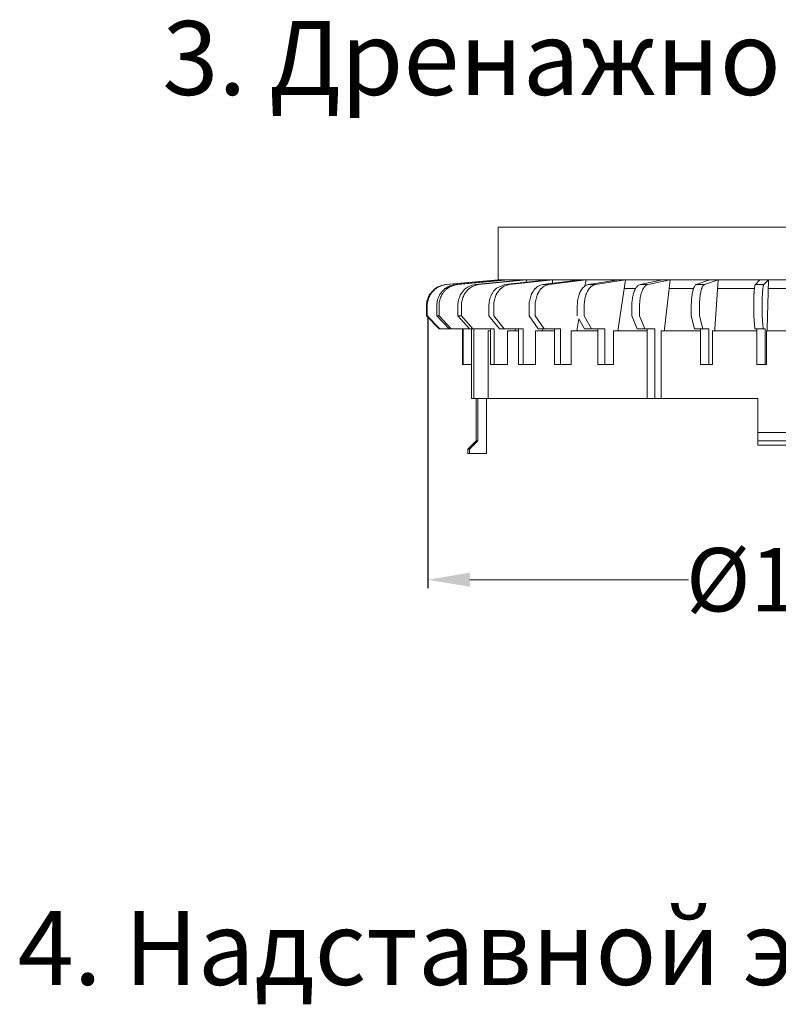
# Model space of a CAD drawing. Units: millimetres. Extents: x 0 to 2113, y 0 to 1485.
# Drawn here: x 1417 to 1597, y 734 to 967 of the extents above; entities that cross this region are included whole.
import ezdxf

# ---------------------------------------------------------------- set-up
doc = ezdxf.new("R2010")
doc.units = ezdxf.units.MM
for name, color, linetype, lineweight in [('вспомогательный', 140, 'Continuous', 20), ('Основной', 7, 'Continuous', 30), ('Размеры', 10, 'Continuous', 13), ('текст', 1, 'Continuous', 25)]:
    doc.layers.add(name, color=color, linetype=linetype, lineweight=lineweight)
doc.styles.add('ГОСТ 2.304', font='isocpeui.ttf')
doc.dimstyles.new('ME10_DIM_10', dxfattribs={"dimtxt": 15, "dimasz": 10, "dimexe": 2, "dimexo": 0, "dimgap": 2, "dimtad": 4, "dimdsep": 46, "dimtxsty": 'ГОСТ 2.304', "dimcen": 0.09, "dimclrd": 1, "dimclre": 1, "dimclrt": 1, "dimadec": 0, "dimazin": 0, "dimtfac": 1, "dimtmove": 0, "dimatfit": 3, "dimfxl": 1, "dimtolj": 1, "dimtzin": 0, "dimlwd": 18, "dimarcsym": 0})

# ---------------------------------------------------------------- blocks, each defined once
blk = doc.blocks.new('*D13')
at = {"layer": 'Размеры', "color": 1, "lineweight": -2, "transparency": 16777216}
for p, q in [((1513.871651960397, 897.2317709565932), (1513.871651960397, 832.828127716034)), ((1685.391451517673, 897.2318021587298), (1685.391451517673, 832.828127716034))]:
    blk.add_line(p, q, dxfattribs=at)
at = {"layer": 'Размеры', "color": 1, "lineweight": 18, "transparency": 16777216}
for p, q in [((1523.871651960397, 834.828127716034), (1575.597460829874, 834.828127716034)), ((1675.391451517673, 834.828127716034), (1623.665642648197, 834.828127716034))]:
    blk.add_line(p, q, dxfattribs=at)
at = {"layer": 'Размеры', "color": 1, "transparency": 16777216}
for points in [[(1523.871651960397, 836.4947943827007), (1523.871651960397, 833.1614610493674), (1513.871651960397, 834.828127716034)], [(1675.391451517673, 836.4947943827007), (1675.391451517673, 833.1614610493674), (1685.391451517673, 834.828127716034)]]:
    blk.add_solid(points, dxfattribs=at)
at = {"layer": 'Размеры', "color": 1, "transparency": 16777216, "insert": (1599.631551739035, 834.828127716034), "char_height": 15, "attachment_point": 5, "rotation": 0.00013888888889, "style": 'ГОСТ 2.304'}
blk.add_mtext('\\A1;Ø170', dxfattribs=at)
blk = doc.blocks.new('дренаж.кольцоHL160')
at = {"layer": 'вспомогательный', "linetype": 'Continuous'}
for p, q in [((2136.893375235449, 6904.329587368731), (2124.483993059348, 6903.239759984735)), ((2137.067981150642, 6904.329587368731), (2124.658598974541, 6903.239759984735)), ((2138.81350190635, 6904.329587368731), (2126.781172528221, 6903.239759984735)), ((2139.332014339578, 6904.329587368731), (2127.299684961449, 6903.239759984735)), ((2142.770019086112, 6904.329587368731), (2131.480338745459, 6903.239759984735)), ((2132.327002958795, 6903.239759984735), (2131.480338745459, 6903.239759984735)), ((2143.616683299448, 6904.329587368731), (2132.327002958795, 6903.239759984735)), ((2136.473774374746, 6902.379033619341), (2138.438709923417, 6903.239759984735)), ((2143.486481020965, 6903.778881812224), (2138.438709923417, 6903.239759984735)), ((2139.332014339578, 6904.329587368731), (2142.770019086112, 6904.329587368731)), ((2149.791800532076, 6904.329587368731), (2139.587800453181, 6903.239759984735)), ((2143.616683299448, 6904.329587368731), (2142.770019086112, 6904.329587368731)), ((2148.642710002297, 6904.329587368731), (2143.486481020965, 6903.778881812224)), ((2143.616683299448, 6904.329587368731), (2143.486481020965, 6903.778881812224)), ((2143.616683299448, 6904.329587368731), (2148.642710002297, 6904.329587368731)), ((2156.253135913167, 6904.329587368731), (2147.444859474968, 6903.239759984735)), ((2148.861461786883, 6903.239759984735), (2147.444859474968, 6903.239759984735)), ((2149.791800532076, 6904.329587368731), (2148.642710002297, 6904.329587368731)), ((2157.669738225082, 6904.329587368731), (2148.861461786883, 6903.239759984735)), ((2149.791800532076, 6904.329587368731), (2149.616325999984, 6903.50843044473)), ((2149.791800532076, 6904.329587368731), (2156.253135913167, 6904.329587368731)), ((2157.669738225082, 6904.329587368731), (2156.253135913167, 6904.329587368731)), ((2157.669738225082, 6904.329587368731), (2157.405778105773, 6902.898619442884)), ((2157.669738225082, 6904.329587368731), (2165.370057878456, 6904.329587368731)), ((2165.370057878456, 6904.329587368731), (2158.225140103315, 6903.239759984735)), ((2159.866211452979, 6903.239759984735), (2158.225140103315, 6903.239759984735)), ((2167.011129228105, 6904.329587368731), (2159.866211452979, 6903.239759984735)), ((2167.011129228105, 6904.329587368731), (2165.287493433445, 6892.81016270721)), ((2167.011129228105, 6904.329587368731), (2165.370057878456, 6904.329587368731)), ((2167.011129228105, 6904.329587368731), (2175.716462837638, 6904.329587368731)), ((2175.716462837638, 6904.329587368731), (2170.451998436663, 6903.239759984735)), ((2172.267675701521, 6903.239759984735), (2170.451998436663, 6903.239759984735)), ((2177.532140102496, 6904.329587368731), (2172.267675701521, 6903.239759984735)), ((2177.532140102496, 6904.329587368731), (2175.716462837638, 6904.329587368731)), ((2177.532140102496, 6904.329587368731), (2176.262143782485, 6892.81016270721)), ((2177.532140102496, 6904.329587368731), (2186.977980511578, 6904.329587368731)), ((2186.977980511578, 6904.329587368731), (2183.753927571648, 6903.239759984735)), ((2185.689042316776, 6903.239759984735), (2183.753927571648, 6903.239759984735)), ((2188.913095256721, 6904.329587368731), (2185.689042316776, 6903.239759984735)), ((2188.913095256721, 6904.329587368731), (2186.977980511578, 6904.329587368731)), ((2188.913095256721, 6904.329587368731), (2188.135326606879, 6892.81016270721)), ((2188.913095256721, 6904.329587368731), (2198.812435384346, 6904.329587368731)), ((2198.812435384346, 6904.329587368731), (2197.726755122573, 6903.239759984735)), ((2199.722509865687, 6903.239759984735), (2197.726755122573, 6903.239759984735)), ((2200.808190127445, 6904.329587368731), (2198.812435384346, 6904.329587368731)), ((2200.808190127445, 6904.329587368731), (2199.722509865687, 6903.239759984735)), ((2200.808190127445, 6904.329587368731), (2200.546281254647, 6892.81016270721)), ((2200.808190127445, 6904.329587368731), (2205.834242139538, 6904.329587368731)), ((2210.860294151609, 6904.329589177494), (2205.834242139515, 6904.329587368731)), ((2210.860294151609, 6904.329589177494), (2212.856048894709, 6904.329589895722)), ((2210.860294151609, 6904.329589177494), (2211.122207169993, 6892.81016461023)), ((2210.860294151609, 6904.329589177494), (2211.945974805573, 6903.23976218421)), ((2211.945974805573, 6903.23976218421), (2213.941729548687, 6903.239762902438)), ((2222.755389022333, 6904.329593458271), (2212.856048894709, 6904.329589895722)), ((2212.856048894709, 6904.329589895722), (2213.941729548687, 6903.239762902438)), ((2222.755389022333, 6904.329593458271), (2224.690503767476, 6904.329594154675)), ((2222.755389022333, 6904.329593458271), (2223.533161817761, 6892.810169076656)), ((2222.755389022333, 6904.329593458271), (2225.979442354484, 6903.239767234543)), ((2234.136344176558, 6904.329597554024), (2224.690503767476, 6904.329594154675)), ((2224.690503767476, 6904.329594154675), (2227.914557099612, 6903.239767930951)), ((2225.979442354484, 6903.239767234543), (2227.914557099612, 6903.239767930951)), ((2234.136344176558, 6904.329597554024), (2235.406344642155, 6892.810173349546)), ((2234.136344176558, 6904.329597554024), (2239.400808969739, 6903.239772064593)), ((2234.136344176558, 6904.329597554024), (2235.952021441416, 6904.329598207445)), ((2244.657355050948, 6904.329601340301), (2235.952021441416, 6904.329598207445)), ((2235.952021441416, 6904.329598207445), (2241.216486234598, 6903.239772718014)), ((2239.400808969739, 6903.239772064593), (2241.216486234598, 6903.239772718014)), ((2244.657355050948, 6904.329601340301), (2246.298426400597, 6904.329601930884)), ((2244.657355050948, 6904.329601340301), (2246.380994991195, 6892.810177299078)), ((2244.657355050948, 6904.329601340301), (2251.802273218282, 6903.239776527604)), ((2253.998746053972, 6904.329604702056), (2246.298426400597, 6904.329601930884)), ((2246.298426400597, 6904.329601930884), (2253.443344567946, 6903.239777118186)), ((2251.802273218282, 6903.239776527604), (2253.443344567946, 6903.239777118186)), ((2253.998746053972, 6904.329604702056), (2262.807022884378, 6903.239780487966)), ((2253.998746053972, 6904.329604702056), (2255.415348365887, 6904.329605211864)), ((2253.998746053972, 6904.329604702056), (2254.262706688256, 6902.898636871207)), ((2261.876683746978, 6904.329607537151), (2255.415348365887, 6904.329605211864)), ((2255.415348365887, 6904.329605211864), (2264.223625196293, 6903.239780997767)), ((2261.876683746978, 6904.329607537151), (2272.080684218079, 6903.239783825349)), ((2261.876683746978, 6904.329607537151), (2263.025774276757, 6904.329607950684)), ((2261.876683746978, 6904.329607537151), (2262.052158574586, 6903.508450676301)), ((2262.807022884378, 6903.239780487966), (2264.223625196293, 6903.239780997767)), ((2268.051800979606, 6904.329609759436), (2263.025774276757, 6904.329607950684)), ((2263.025774276757, 6904.329607950684), (2268.182003456276, 6903.77890424979)), ((2268.051800979606, 6904.329609759436), (2279.341481712465, 6903.239786438346)), ((2268.051800979606, 6904.329609759436), (2268.898465192942, 6904.329610064135)), ((2268.051800979606, 6904.329609759436), (2268.182003456276, 6903.77890424979)), ((2268.182003456276, 6903.77890424979), (2273.229774747843, 6903.239784238882)), ((2272.336469939476, 6904.329611301393), (2268.898465192942, 6904.329610064135)), ((2268.898465192942, 6904.329610064135), (2280.188145925801, 6903.239786743045)), ((2272.080684218079, 6903.239783825349), (2273.229774747843, 6903.239784238882)), ((2272.336469939476, 6904.329611301393), (2284.368799709804, 6903.239788247571)), ((2272.336469939476, 6904.329611301393), (2272.854982372704, 6904.329611487992)), ((2272.336469939476, 6904.329611301393), (2272.422182592826, 6903.989456122657)), ((2274.600503128411, 6904.329612116169), (2272.854982372704, 6904.329611487992)), ((2272.854982372704, 6904.329611487992), (2284.887312143032, 6903.239788434166)), ((2275.000137344673, 6904.32961225999), (2287.184491611905, 6903.239789260872)), ((2166.711366481208, 6902.326209166727), (2169.406368938067, 6902.326209166727)), ((2177.311271177276, 6902.326209166727), (2183.113565209529, 6902.326209166727)), ((2188.777831143699, 6902.326209166727), (2197.511116983293, 6902.326209166727)), ((2200.762640758269, 6902.326209166727), (2205.834242500026, 6902.326209166727)), ((2210.905844241759, 6902.326210991883), (2205.834242500003, 6902.326209166727)), ((2222.89065385633, 6902.326215304951), (2214.157368016736, 6902.326212162032)), ((2234.357213822752, 6902.326219431507), (2228.5549197905, 6902.326217343387)), ((2244.957118518822, 6902.326223246175), (2242.262116061961, 6902.326222276301)), ((2119.92945991902, 6895.815230010212), (2119.92945991902, 6898.250373126964)), ((2120.104065834214, 6895.815230010212), (2120.104065834214, 6898.250373126964)), ((2122.365026572658, 6895.815230010212), (2122.365026572658, 6898.250373126964)), ((2122.883539005887, 6895.815230010212), (2122.883539005887, 6898.250373126964)), ((2127.33676233484, 6895.815230010212), (2127.33676233484, 6898.250373126964)), ((2128.183426548176, 6895.815230010212), (2128.183426548176, 6898.250373126964)), ((2134.693603530226, 6895.815230010212), (2134.693603530226, 6898.250373126964)), ((2135.84269405999, 6895.815230010212), (2135.84269405999, 6898.250373126964)), ((2144.212016261852, 6895.815230010212), (2144.212016261852, 6898.250373126964)), ((2145.628618573767, 6895.815230010212), (2145.628618573767, 6898.250373126964)), ((2155.602788375418, 6895.815230010212), (2155.602788375418, 6898.250373126964)), ((2157.243859725067, 6895.815230010212), (2157.243859725067, 6898.250373126964)), ((2168.519817024247, 6895.815230010212), (2168.519817024247, 6898.250373126964)), ((2170.335494289106, 6895.815230010212), (2170.335494289106, 6898.250373126964)), ((2182.570624829186, 6895.815230010212), (2182.570624829186, 6898.250373126964)), ((2184.505739574329, 6895.815230010212), (2184.505739574329, 6898.250373126964)), ((2197.328285105145, 6895.815230010212), (2197.328285105145, 6898.250373126964)), ((2199.324039848244, 6895.815230010212), (2199.324039848244, 6898.250373126964)), ((2212.344447494941, 6895.815232353089), (2212.344446618582, 6898.250375469841)), ((2214.34020223804, 6895.81523307132), (2214.340201361681, 6898.250376188069)), ((2227.162747768856, 6895.815237685867), (2227.162746892498, 6898.250380802616)), ((2229.097862513999, 6895.815238382267), (2229.097861637641, 6898.25038149902)), ((2241.332993054079, 6895.815242785418), (2241.33299217772, 6898.250385902171)), ((2243.148670318938, 6895.815243438839), (2243.148669442579, 6898.250386555592)), ((2254.424627618118, 6895.815247496805), (2254.424626741759, 6898.250390613553)), ((2256.065698967767, 6895.815248087391), (2256.065698091408, 6898.250391204143)), ((2266.039868769418, 6895.815251676875), (2266.039867893059, 6898.250394793624)), ((2267.456471081333, 6895.815252186676), (2267.456470204974, 6898.250395303428)), ((2275.825793283195, 6895.81525519861), (2275.825792406837, 6898.250398315358)), ((2276.974883812959, 6895.815255612142), (2276.9748829366, 6898.250398728887)), ((2283.485060795001, 6895.815257955008), (2283.485059918643, 6898.250401071757)), ((2284.331725008337, 6895.815258259703), (2284.331724131978, 6898.250401376452)), ((2288.784948337291, 6895.815259862316), (2288.784947460932, 6898.250402979069)), ((2289.303460770519, 6895.815260048919), (2289.30345989416, 6898.250403165672)), ((2291.564421508963, 6895.815260862586), (2291.564420632605, 6898.250403979338)), ((2291.739027424157, 6895.815260925425), (2291.739026547798, 6898.250404042174)), ((2119.92945991902, 6895.815230010212), (2122.923092033677, 6892.81016270721)), ((2120.104065834214, 6895.815230010212), (2119.92945991902, 6895.815230010212)), ((2120.104065834214, 6895.815230010212), (2123.097697948886, 6892.81016270721)), ((2122.365026572658, 6895.815230010212), (2125.267698690381, 6892.81016270721)), ((2122.883539005887, 6895.815230010212), (2122.365026572658, 6895.815230010212)), ((2122.883539005887, 6895.815230010212), (2125.786211123593, 6892.81016270721)), ((2127.33676233484, 6895.815230010212), (2130.06027823212, 6892.81016270721)), ((2128.183426548176, 6895.815230010212), (2127.33676233484, 6895.815230010212)), ((2128.183426548176, 6895.815230010212), (2130.906942445456, 6892.81016270721)), ((2134.693603530226, 6895.815230010212), (2137.155210554707, 6892.81016270721)), ((2135.84269405999, 6895.815230010212), (2138.304301084487, 6892.81016270721)), ((2144.212016261852, 6895.815230010212), (2146.336919729732, 6892.81016270721)), ((2145.628618573767, 6895.815230010212), (2147.753522041647, 6892.81016270721)), ((2155.978370038974, 6895.160423362377), (2155.544834757202, 6892.81016270721)), ((2155.978370038974, 6895.160423362377), (2157.326424170064, 6892.81016270721)), ((2157.243859725067, 6895.815230010212), (2158.967495519728, 6892.81016270721)), ((2168.519817024247, 6895.815230010212), (2169.789813344259, 6892.81016270721)), ((2170.335494289106, 6895.815230010212), (2171.605490609117, 6892.81016270721)), ((2182.570624829186, 6895.815230010212), (2183.348393479028, 6892.81016270721)), ((2184.505739574329, 6895.815230010212), (2185.283508224155, 6892.81016270721)), ((2197.328285105145, 6895.815230010212), (2197.590193977943, 6892.81016270721)), ((2199.324039848244, 6895.815230010212), (2199.585948721043, 6892.81016270721)), ((2212.344447494941, 6895.815232353089), (2212.082539703597, 6892.81016495583)), ((2214.34020223804, 6895.81523307132), (2214.078294446696, 6892.810165674058)), ((2227.162747768856, 6895.815237685867), (2226.384980200484, 6892.810170102959)), ((2229.097862513999, 6895.815238382267), (2228.320094945612, 6892.810170799366)), ((2241.332993054079, 6895.815242785418), (2240.062997815523, 6892.81017502537)), ((2243.148670318938, 6895.815243438839), (2241.878675080381, 6892.810175678795)), ((2254.424627618118, 6895.815247496805), (2252.700992904911, 6892.810179573506)), ((2255.690117539857, 6895.160441304393), (2254.342064254576, 6892.810180164088)), ((2256.065698967767, 6895.815248087391), (2255.690117539857, 6895.160441304393)), ((2255.690117539857, 6895.160441304393), (2256.123653667438, 6892.810180805245)), ((2266.039868769418, 6895.815251676875), (2263.914966382993, 6892.810183609163)), ((2267.456471081333, 6895.815252186676), (2265.331568694907, 6892.810184118964)), ((2275.825793283195, 6895.81525519861), (2273.364187340153, 6892.810187009727)), ((2276.974883812959, 6895.815255612142), (2274.513277869932, 6892.810187423256)), ((2283.485060795001, 6895.815257955008), (2280.761545979184, 6892.810189671873)), ((2284.331725008337, 6895.815258259703), (2281.608210192519, 6892.810189976564)), ((2288.784948337291, 6895.815259862316), (2285.882277301039, 6892.810191514705)), ((2289.303460770519, 6895.815260048919), (2286.400789734252, 6892.810191701308)), ((2291.564421508963, 6895.815260862586), (2288.570790475746, 6892.810192482244)), ((2291.739027424157, 6895.815260925425), (2288.745396390955, 6892.810192545083)), ((2291.564421508963, 6895.815260862586), (2291.739027424157, 6895.815260925425)), ((2125.786211123593, 6892.81016270721), (2122.923092033677, 6892.81016270721)), ((2128.411417577235, 6892.81016270721), (2125.786211123593, 6892.81016270721)), ((2128.411417577235, 6884.295805348691), (2128.411417577235, 6892.81016270721)), ((2128.586023492428, 6892.81016270721), (2128.411417577235, 6892.81016270721)), ((2128.586023492428, 6884.295805348691), (2128.586023492428, 6892.81016270721)), ((2130.06027823212, 6892.81016270721), (2128.586023492428, 6892.81016270721)), ((2130.589264239512, 6892.81016270721), (2130.06027823212, 6892.81016270721)), ((2130.589264239512, 6884.295805348691), (2130.589264239512, 6892.81016270721)), ((2130.906942445456, 6892.81016270721), (2130.589264239512, 6892.81016270721)), ((2131.107776672725, 6892.81016270721), (2130.906942445456, 6892.81016270721)), ((2131.107776672725, 6876.282292540676), (2131.107776672725, 6892.81016270721)), ((2135.053390710476, 6892.81016270721), (2131.107776672725, 6892.81016270721)), ((2134.500765325029, 6876.282292540676), (2134.500765325029, 6892.309318156709)), ((2134.500765325029, 6892.309318156709), (2135.053390710476, 6892.309318156709)), ((2135.053390710476, 6892.309318156709), (2135.053390710476, 6892.81016270721)), ((2135.900054923812, 6892.81016270721), (2135.053390710476, 6892.81016270721)), ((2135.053390710476, 6884.295805348691), (2135.053390710476, 6892.309318156709)), ((2135.900054923812, 6884.295805348691), (2135.900054923812, 6892.81016270721)), ((2137.155210554707, 6892.81016270721), (2138.304301084487, 6892.81016270721)), ((2140.893167402168, 6892.81016270721), (2138.304301084487, 6892.81016270721)), ((2139.083624462195, 6892.309318156709), (2140.893167402168, 6892.309318156709)), ((2139.083624462195, 6884.295805348691), (2139.083624462195, 6892.309318156709)), ((2140.893167402168, 6892.309318156709), (2140.893167402168, 6892.81016270721)), ((2141.668156766262, 6892.81016270721), (2140.893167402168, 6892.81016270721)), ((2140.893167402168, 6892.309318156709), (2141.668156766262, 6892.309318156709)), ((2141.668156766262, 6892.309318156709), (2141.668156766262, 6892.81016270721)), ((2142.81724729604, 6892.81016270721), (2141.668156766262, 6892.81016270721)), ((2141.668156766262, 6884.295805348691), (2141.668156766262, 6892.309318156709)), ((2142.81724729604, 6884.295805348691), (2142.81724729604, 6892.81016270721)), ((2145.694666571035, 6884.295805348691), (2145.694666571035, 6892.309318156709)), ((2145.694666571035, 6892.309318156709), (2147.33019350758, 6892.309318156709)), ((2146.336919729732, 6892.81016270721), (2147.33019350758, 6892.81016270721)), ((2147.33019350758, 6892.309318156709), (2147.33019350758, 6892.81016270721)), ((2147.33019350758, 6892.81016270721), (2147.753522041647, 6892.81016270721)), ((2147.33019350758, 6892.309318156709), (2150.23257608751, 6892.309318156709)), ((2150.23257608751, 6892.81016270721), (2147.753522041647, 6892.81016270721)), ((2150.23257608751, 6884.295805348691), (2150.23257608751, 6892.81016270721)), ((2151.649178399424, 6892.81016270721), (2150.23257608751, 6892.81016270721)), ((2151.649178399424, 6884.295805348691), (2151.649178399424, 6892.81016270721)), ((2154.133018482416, 6884.295805348691), (2154.133018482416, 6892.309318156709)), ((2154.133018482416, 6892.309318156709), (2155.544834757202, 6892.309318156709)), ((2155.544834757202, 6892.309318156709), (2155.544834757202, 6892.81016270721)), ((2155.544834757202, 6892.309318156709), (2160.486423126938, 6892.309318156709)), ((2157.326424170064, 6892.81016270721), (2158.967495519728, 6892.81016270721)), ((2160.486423126938, 6892.81016270721), (2158.967495519728, 6892.81016270721)), ((2160.486423126938, 6884.295805348691), (2160.486423126938, 6892.81016270721)), ((2162.127494476586, 6892.81016270721), (2160.486423126938, 6892.81016270721)), ((2162.127494476586, 6884.295805348691), (2162.127494476586, 6892.81016270721)), ((2164.142285143525, 6884.295805348691), (2164.142285143525, 6892.309318156709)), ((2164.142285143525, 6892.309318156709), (2165.287493433445, 6892.309318156709)), ((2165.287493433445, 6892.309318156709), (2165.287493433445, 6892.81016270721)), ((2165.287493433445, 6892.309318156709), (2172.118139930943, 6892.309318156709)), ((2169.789813344259, 6892.81016270721), (2171.605490609117, 6892.81016270721)), ((2172.118139930943, 6892.81016270721), (2171.605490609117, 6892.81016270721)), ((2172.118139930943, 6892.309318156709), (2172.118139930943, 6892.81016270721)), ((2173.933817195801, 6892.81016270721), (2172.118139930943, 6892.81016270721)), ((2172.118139930943, 6876.282292540676), (2172.118139930943, 6892.309318156709)), ((2173.933817195801, 6876.282292540676), (2173.933817195801, 6892.81016270721)), ((2175.41834005182, 6876.282292540676), (2175.41834005182, 6892.309318156709)), ((2175.41834005182, 6892.309318156709), (2176.262143782485, 6892.309318156709)), ((2176.262143782485, 6892.309318156709), (2176.262143782485, 6892.81016270721)), ((2176.262143782485, 6892.309318156709), (2184.774302670382, 6892.309318156709)), ((2184.774302670382, 6892.81016270721), (2183.348393479028, 6892.81016270721)), ((2184.774302670382, 6892.309318156709), (2184.774302670382, 6892.81016270721)), ((2184.774302670382, 6892.81016270721), (2185.283508224155, 6892.81016270721)), ((2184.774302670382, 6884.295805348691), (2184.774302670382, 6892.309318156709)), ((2186.709417415525, 6892.81016270721), (2185.283508224155, 6892.81016270721)), ((2186.709417415525, 6884.295805348691), (2186.709417415525, 6892.81016270721)), ((2187.618565984838, 6884.295805348691), (2187.618565984838, 6892.309318156709)), ((2187.618565984838, 6892.309318156709), (2188.135326606879, 6892.309318156709)), ((2188.135326606879, 6892.309318156709), (2188.135326606879, 6892.81016270721)), ((2188.135326606879, 6892.309318156709), (2198.070360244746, 6892.309318156709)), ((2197.590193977943, 6892.81016270721), (2198.070360244746, 6892.81016270721)), ((2198.070360244746, 6892.309318156709), (2198.070360244746, 6892.81016270721)), ((2198.070360244746, 6892.81016270721), (2199.585948721043, 6892.81016270721)), ((2198.070360244746, 6884.295805348691), (2198.070360244746, 6892.309318156709)), ((2200.066114987845, 6892.81016270721), (2199.585948721043, 6892.81016270721)), ((2200.066114987845, 6884.295805348691), (2200.066114987845, 6892.81016270721)), ((2200.372265251233, 6892.309318156709), (2200.546281254647, 6892.309318156709)), ((2200.372265251233, 6884.295805348691), (2200.372265251233, 6892.309318156709)), ((2200.546281254647, 6892.309318156709), (2200.546281254647, 6892.81016270721)), ((2200.546281254647, 6892.309318156709), (2205.834244302448, 6892.309318156709)), ((2211.122207350233, 6892.309320059725), (2205.834244302432, 6892.309318156713)), ((2211.122207350233, 6892.309320059725), (2211.122207169993, 6892.81016461023)), ((2211.296223353646, 6892.309320122353), (2211.122207350233, 6892.309320059725)), ((2211.296226237529, 6884.295807314342), (2211.296223353646, 6892.309320122353)), ((2211.602376500918, 6884.295807424514), (2211.602373436795, 6892.81016478303)), ((2211.602373436795, 6892.81016478303), (2212.082539703597, 6892.81016495583)), ((2213.598128179894, 6892.810165501258), (2212.082539703597, 6892.81016495583)), ((2213.598128360134, 6892.309320950761), (2213.598128179894, 6892.810165501258)), ((2214.078294446696, 6892.810165674058), (2213.598128179894, 6892.810165501258)), ((2223.533161998001, 6892.309324526155), (2213.598128360134, 6892.309320950761)), ((2213.598131244018, 6884.295808142739), (2213.598128360134, 6892.309320950761)), ((2223.533161998001, 6892.309324526155), (2223.533161817761, 6892.810169076656)), ((2224.049922620041, 6892.309324712125), (2223.533161998001, 6892.309324526155)), ((2224.049925503925, 6884.295811904107), (2224.049922620041, 6892.309324712125)), ((2224.959071009115, 6892.810169589808), (2226.384980200484, 6892.810170102959)), ((2224.959074073238, 6884.295812231292), (2224.959071009115, 6892.810169589808)), ((2226.894185754258, 6892.810170286211), (2226.384980200484, 6892.810170102959)), ((2226.894185754258, 6892.810170286211), (2228.320094945612, 6892.810170799366)), ((2226.894185934498, 6892.30932573571), (2226.894185754258, 6892.810170286211)), ((2235.406344822395, 6892.309328799049), (2226.894185934498, 6892.30932573571)), ((2226.894188818381, 6884.295812927696), (2226.894185934498, 6892.30932573571)), ((2235.406344822395, 6892.309328799049), (2235.406344642155, 6892.810173349546)), ((2236.250148553059, 6892.309329102711), (2235.406344822395, 6892.309328799049)), ((2236.250154320826, 6876.282303486678), (2236.250148553059, 6892.309329102711)), ((2237.734671228839, 6892.81017418746), (2239.550348493697, 6892.810174840881)), ((2237.734677176846, 6876.28230402093), (2237.734671228839, 6892.81017418746)), ((2239.550348673937, 6892.309330290384), (2239.550348493697, 6892.810174840881)), ((2239.550348493697, 6892.810174840881), (2240.062997815523, 6892.81017502537)), ((2246.380995171435, 6892.30933274858), (2239.550348673937, 6892.309330290384)), ((2239.550354441704, 6876.282304674351), (2239.550348673937, 6892.309330290384)), ((2241.878675080381, 6892.810175678795), (2240.062997815523, 6892.81017502537)), ((2246.380995171435, 6892.30933274858), (2246.380994991195, 6892.810177299078)), ((2247.526203461354, 6892.309333160712), (2246.380995171435, 6892.30933274858)), ((2247.526206345237, 6884.295820352694), (2247.526203461354, 6892.309333160712)), ((2249.540993948053, 6892.810178436292), (2251.182065297702, 6892.810179026877)), ((2249.540997012176, 6884.295821077772), (2249.540993948053, 6892.810178436292)), ((2251.182065297702, 6892.810179026877), (2252.700992904911, 6892.810179573506)), ((2251.182068361826, 6884.295821668362), (2251.182065297702, 6892.810179026877)), ((2256.123653847678, 6892.309336254744), (2251.182065477942, 6892.309334476373)), ((2254.342064254576, 6892.810180164088), (2252.700992904911, 6892.810179573506)), ((2256.123653847678, 6892.309336254744), (2256.123653667438, 6892.810180805245)), ((2257.535470122464, 6892.309336762824), (2256.123653847678, 6892.309336254744)), ((2257.535473006348, 6884.295823954806), (2257.535470122464, 6892.309336762824)), ((2260.019310025215, 6892.810182207202), (2261.43591233713, 6892.810182717007)), ((2260.019313089339, 6884.295824848687), (2260.019310025215, 6892.810182207202)), ((2261.43591233713, 6892.810182717007), (2263.914966382993, 6892.810183609163)), ((2261.435915401254, 6884.295825358491), (2261.43591233713, 6892.810182717007)), ((2264.3382950973, 6892.30933921101), (2261.43591251737, 6892.309338166502)), ((2264.33829491706, 6892.81018376151), (2263.914966382993, 6892.810183609163)), ((2264.3382950973, 6892.30933921101), (2264.33829491706, 6892.81018376151)), ((2265.331568694907, 6892.810184118964), (2264.33829491706, 6892.81018376151)), ((2265.973822033845, 6892.309339799594), (2264.3382950973, 6892.30933921101)), ((2265.973824917728, 6884.295826991583), (2265.973822033845, 6892.309339799594)), ((2268.851241128599, 6892.810185385617), (2270.000331658378, 6892.810185799146)), ((2268.851244192722, 6884.295828027098), (2268.851241128599, 6892.810185385617)), ((2270.000331838618, 6892.309341248652), (2270.000331658378, 6892.810185799146)), ((2270.000331658378, 6892.810185799146), (2270.775321022472, 6892.810186078052)), ((2270.775321202711, 6892.309341527547), (2270.000331838618, 6892.309341248652)), ((2270.000334722502, 6884.29582844063), (2270.000331838618, 6892.309341248652)), ((2270.775321022472, 6892.810186078052), (2273.364187340153, 6892.810187009727)), ((2270.775321202711, 6892.309341527547), (2270.775321022472, 6892.810186078052)), ((2272.584864142685, 6892.309342178763), (2270.775321202711, 6892.309341527547)), ((2272.584867026569, 6884.295829370749), (2272.584864142685, 6892.309342178763)), ((2274.513277869932, 6892.810187423256), (2273.364187340153, 6892.810187009727)), ((2275.768436564951, 6884.295830516447), (2275.768433500828, 6892.810187874962)), ((2275.768433500828, 6892.810187874962), (2276.615097714163, 6892.810188179657)), ((2276.615097714163, 6892.810188179657), (2280.560711751915, 6892.810189599597)), ((2276.615097894403, 6892.309343629157), (2276.615097714163, 6892.810188179657)), ((2276.615100778286, 6884.295830821138), (2276.615097894403, 6892.309343629157)), ((2277.16772327985, 6892.30934382803), (2276.615097894403, 6892.309343629157)), ((2277.167729047617, 6876.282318211997), (2277.16772327985, 6892.30934382803)), ((2280.560717699922, 6876.282319433059), (2280.560711751915, 6892.810189599597)), ((2280.560711751915, 6892.810189599597), (2280.761545979184, 6892.810189671873)), ((2280.761545979184, 6892.810189671873), (2281.079224185128, 6892.810189786196)), ((2281.079227249251, 6884.295832427677), (2281.079224185128, 6892.810189786196)), ((2281.079224185128, 6892.810189786196), (2281.608210192519, 6892.810189976564)), ((2281.608210192519, 6892.810189976564), (2283.082464932203, 6892.810190507116)), ((2283.082467996327, 6884.295833148601), (2283.082464932203, 6892.810190507116)), ((2283.082464932203, 6892.810190507116), (2283.257070847397, 6892.810190569951)), ((2283.257070847397, 6892.810190569951), (2288.745396390955, 6892.810192545083)), ((2283.257073911521, 6884.295833211436), (2283.257070847397, 6892.810190569951)), ((2286.400789734252, 6892.810191701308), (2285.882277301039, 6892.810191514705)), ((2128.411417577235, 6884.295805348691), (2128.586023492428, 6884.295805348691)), ((2130.589264239512, 6884.295805348691), (2128.586023492428, 6884.295805348691)), ((2130.589264239512, 6876.282292540676), (2130.589264239512, 6884.295805348691)), ((2135.053390710476, 6884.295805348691), (2135.900054923812, 6884.295805348691)), ((2139.083624462195, 6884.295805348691), (2135.900054923812, 6884.295805348691)), ((2141.668156766262, 6884.295805348691), (2142.81724729604, 6884.295805348691)), ((2145.694666571035, 6884.295805348691), (2142.81724729604, 6884.295805348691)), ((2150.23257608751, 6884.295805348691), (2151.649178399424, 6884.295805348691)), ((2154.133018482416, 6884.295805348691), (2151.649178399424, 6884.295805348691)), ((2160.486423126938, 6884.295805348691), (2162.127494476586, 6884.295805348691)), ((2164.142285143525, 6884.295805348691), (2162.127494476586, 6884.295805348691)), ((2184.774302670382, 6884.295805348691), (2186.709417415525, 6884.295805348691)), ((2187.618565984838, 6884.295805348691), (2186.709417415525, 6884.295805348691)), ((2198.070360244746, 6884.295805348691), (2200.066114987845, 6884.295805348691)), ((2200.372265251233, 6884.295805348691), (2200.066114987845, 6884.295805348691)), ((2211.296226237529, 6884.295807314342), (2211.602376500918, 6884.295807424514)), ((2213.598131244018, 6884.295808142739), (2211.602376500918, 6884.295807424514)), ((2224.049925503925, 6884.295811904107), (2224.959074073238, 6884.295812231292)), ((2226.894188818381, 6884.295812927696), (2224.959074073238, 6884.295812231292)), ((2247.526206345237, 6884.295820352694), (2251.182068361826, 6884.295821668362)), ((2257.535473006348, 6884.295823954806), (2261.435915401253, 6884.295825358486)), ((2265.973824917728, 6884.295826991583), (2270.000334722502, 6884.29582844063)), ((2272.584867026569, 6884.295829370749), (2275.768436564951, 6884.295830516447)), ((2276.615100778286, 6884.295830821138), (2275.768436564951, 6884.295830516447)), ((2281.079227249251, 6884.295832427677), (2283.082467996327, 6884.295833148601)), ((2281.079230133135, 6876.282319619662), (2281.079227249251, 6884.295832427677)), ((2283.257073911521, 6884.295833211436), (2283.082467996327, 6884.295833148601)), ((2130.589264239512, 6876.282292540676), (2131.107776672725, 6876.282292540676)), ((2132.090915621349, 6876.282292540676), (2131.107776672725, 6876.282292540676)), ((2131.709223356154, 6866.265401530654), (2131.709223356154, 6876.282292540676)), ((2132.090915621349, 6876.282292540676), (2132.090915621349, 6866.265401530658)), ((2134.104953589174, 6876.282292540676), (2132.090915621349, 6876.282292540676)), ((2134.104953589174, 6863.260334227649), (2134.104953589174, 6876.282292540676)), ((2134.500765325029, 6876.282292540676), (2134.104953589174, 6876.282292540676)), ((2134.500765325029, 6876.282292540676), (2172.118139930943, 6876.282292540676)), ((2172.118139930943, 6876.282292540676), (2173.933817195801, 6876.282292540676)), ((2175.41834005182, 6876.282292540676), (2173.933817195801, 6876.282292540676)), ((2175.41834005182, 6876.282292540676), (2198.32154857278, 6876.282292540676)), ((2198.32154857278, 6876.282292540676), (2198.32154857278, 6868.268779732658)), ((2236.250154320826, 6876.282303486678), (2213.346945799867, 6876.282295244331)), ((2213.346945799867, 6876.282295244331), (2213.346949404725, 6868.268782436313)), ((2236.250154320826, 6876.282303486678), (2237.734677176846, 6876.28230402093)), ((2239.550354441704, 6876.282304674351), (2237.734677176846, 6876.28230402093)), ((2277.167729047617, 6876.282318211997), (2239.550354441704, 6876.282304674351)), ((2277.167729047617, 6876.282318211997), (2277.563540783472, 6876.282318354446)), ((2277.563540783472, 6876.282318354446), (2279.577578751297, 6876.282319079255)), ((2277.563545469785, 6863.260360041419), (2277.563540783472, 6876.282318354446)), ((2279.577578751297, 6876.282319079255), (2279.577582356155, 6866.265428069237)), ((2279.577578751297, 6876.282319079255), (2280.560717699922, 6876.282319433059)), ((2279.959274621351, 6866.265428206592), (2279.959271016492, 6876.282319216614)), ((2281.079230133135, 6876.282319619662), (2280.560717699922, 6876.282319433059)), ((2198.32154857278, 6868.268779732658), (2205.834248988753, 6868.268779732654)), ((2198.32154857278, 6866.265401530654), (2198.32154857278, 6868.268779732658)), ((2213.346949404725, 6868.268782436313), (2205.834248988753, 6868.268779732658)), ((2213.3469501257, 6866.265404234309), (2213.346949404725, 6868.268782436313)), ((2129.704156053142, 6864.262023328651), (2131.709223356154, 6866.265401530654)), ((2130.070904687464, 6864.262023328651), (2132.090915621349, 6866.265401530658)), ((2131.709223356154, 6866.265401530654), (2132.090915621349, 6866.265401530658)), ((2198.32154857278, 6866.265401530654), (2205.83424934924, 6866.265401530654)), ((2198.32154857278, 6866.265401530654), (2198.32154857278, 6865.263712429653)), ((2213.3469501257, 6866.265404234309), (2205.83424934924, 6866.265401530658)), ((2213.3469501257, 6866.265404234309), (2213.34695048618, 6865.263715133307)), ((2279.959274621351, 6866.265428206592), (2279.577582356155, 6866.265428069237)), ((2279.577582356155, 6866.265428069237), (2281.597594011015, 6864.262050954061)), ((2279.959274621351, 6866.265428206592), (2281.96434264533, 6864.262051086047)), ((2129.704156053142, 6864.262023328651), (2129.704156053142, 6863.260334227649)), ((2130.070904687464, 6864.26202332865), (2129.704156053142, 6864.262023328651)), ((2130.070904687464, 6864.262023328651), (2130.070904687464, 6863.260334227649)), ((2198.32154857278, 6865.263712429653), (2205.83424952948, 6865.263712429649)), ((2213.34695048618, 6865.263715133307), (2205.83424952948, 6865.263712429653)), ((2281.96434264533, 6864.262051086047), (2281.597594011015, 6864.262050954061)), ((2281.597594011015, 6864.262050954061), (2281.597594371495, 6863.260361853059)), ((2281.96434264533, 6864.262051086047), (2281.96434300581, 6863.260361985045)), ((2130.070904687464, 6863.260334227649), (2129.704156053142, 6863.260334227649)), ((2134.104953589174, 6863.260334227649), (2130.070904687464, 6863.260334227649)), ((2277.563545469785, 6863.260360041419), (2281.597594371495, 6863.260361853059)), ((2281.96434300581, 6863.260361985045), (2281.597594371495, 6863.260361853059))]:
    blk.add_line(p, q, dxfattribs=at)
at = {"layer": 'вспомогательный', "ltscale": 0.5}
for p, q in [((2136.893375235449, 6904.329587368731), (2196.58209117043, 6904.329587368731)), ((2136.893375235449, 6904.329587368731), (2205.834242139538, 6904.329587368731)), ((2275.000137344673, 6904.32961225999), (2205.834242139515, 6904.329587368731))]:
    blk.add_line(p, q, dxfattribs=at)
at = {"layer": 'вспомогательный', "linetype": 'Continuous'}
for points in [[(2136.893375235449, 6904.329587368731), (2136.893375235449, 6916.850701131261), (2205.834266808115, 6916.850701131261)], [(2274.775109043605, 6904.329612179004), (2274.77510453754, 6916.850725941535), (2205.834212964874, 6916.85070113125)]]:
    blk.add_lwpolyline(points, dxfattribs=at)
for points in [[(2119.92945991902, 6898.250373126964), (2119.973131859418, 6898.996240769782), (2120.105875250813, 6899.566047919805), (2120.317100287455, 6900.170073757734), (2120.550239991705, 6900.707729739985), (2120.662743503705, 6900.910318245158), (2120.805413843525, 6901.112305309467), (2121.246066163516, 6901.629019775941), (2121.720539589929, 6902.11472464617), (2121.908451795207, 6902.274866014046), (2122.099788586827, 6902.405052698545), (2122.613021298666, 6902.6849886089), (2123.194146794966, 6902.948870165255), (2123.747712679839, 6903.131121927661), (2124.483993059348, 6903.239759984735)], [(2120.104065834214, 6898.250373126964), (2120.147737774611, 6898.996240769782), (2120.280481166007, 6899.566047919805), (2120.491706202649, 6900.170073757734), (2120.724845906899, 6900.707729739985), (2120.837349418915, 6900.910318245158), (2120.980019758718, 6901.112305309467), (2121.42067207871, 6901.629019775941), (2121.895145505137, 6902.11472464617), (2122.083057710401, 6902.274866014046), (2122.274394502021, 6902.405052698545), (2122.787627213876, 6902.6849886089), (2123.36875271016, 6902.948870165255), (2123.922318595048, 6903.131121927661), (2124.658598974541, 6903.239759984735)], [(2122.365026572658, 6898.250373126964), (2122.407469797168, 6898.996638090699), (2122.53658200054, 6899.567651002388), (2122.741400032343, 6900.171401938969), (2122.967711884949, 6900.709236515249), (2123.076747965491, 6900.911501061721), (2123.215567491174, 6901.113974004973), (2123.642824148217, 6901.630367589078), (2124.103272556499, 6902.116182676207), (2124.285072373789, 6902.275791041502), (2124.47101525882, 6902.406113938508), (2124.968655354847, 6902.685818978014), (2125.532628429717, 6902.949788967831), (2126.067797248456, 6903.131314878279), (2126.781172528221, 6903.239759984735)], [(2122.883539005887, 6898.250373126964), (2122.925982230396, 6898.996638090699), (2123.055094433768, 6899.567651002388), (2123.259912465571, 6900.171401938969), (2123.486224318161, 6900.709236515249), (2123.595260398719, 6900.911501061721), (2123.734079924402, 6901.113974004973), (2124.16133658143, 6901.630367589078), (2124.621784989728, 6902.116182676207), (2124.803584807001, 6902.275791041502), (2124.989527692048, 6902.406113938508), (2125.487167788076, 6902.685818978014), (2126.051140862945, 6902.949788967831), (2126.586309681684, 6903.131314878279), (2127.299684961449, 6903.239759984735)], [(2127.33676233484, 6898.250373126964), (2127.376761997382, 6898.997396019382), (2127.498627969376, 6899.570715647231), (2127.690830436859, 6900.173957987314), (2127.903659867554, 6900.712180300925), (2128.005891874526, 6900.913842603197), (2128.137075027761, 6901.11731986501), (2128.537985292613, 6901.633116643308), (2128.970819770174, 6902.119207035626), (2129.140646074045, 6902.277739308098), (2129.31599562528, 6902.408382446149), (2129.782987766773, 6902.687631952023), (2130.313222504689, 6902.951811179897), (2130.812100669385, 6903.131740798352), (2131.480338745459, 6903.239759984735)], [(2128.183426548176, 6898.250373126964), (2128.223426210733, 6898.997396019382), (2128.345292182712, 6899.570715647231), (2128.537494650194, 6900.173957987314), (2128.750324080889, 6900.712180300925), (2128.852556087862, 6900.913842603197), (2128.983739241096, 6901.11731986501), (2129.384649505949, 6901.633116643308), (2129.81748398351, 6902.119207035626), (2129.987310287395, 6902.277739308098), (2130.162659838616, 6902.408382446149), (2130.629651980124, 6902.687631952023), (2131.159886718025, 6902.951811179897), (2131.65876488272, 6903.131740798352), (2132.327002958795, 6903.239759984735)], [(2135.84269405999, 6898.250373126964), (2135.879067088631, 6898.99844114796), (2135.990120258097, 6899.57495608988), (2136.163885178258, 6900.177532931339), (2136.356911216897, 6900.716399378271), (2136.449249828502, 6900.917271080354), (2136.569123644044, 6901.122323860818), (2136.93160014879, 6901.637348492288), (2137.324070919783, 6902.124000802531), (2137.476569364009, 6902.280911692753), (2137.636504620953, 6902.412177126374), (2138.058871099905, 6902.690784309678), (2138.539904783109, 6902.955378574432), (2138.985603794104, 6903.132496329934), (2139.587800453181, 6903.239759984735)], [(2144.212016261852, 6898.250373126964), (2144.243637072579, 6898.999664744999), (2144.340423857308, 6899.57994266794), (2144.49048557623, 6900.181797217712), (2144.657862063009, 6900.721598142794), (2144.737554583045, 6900.921617766951), (2144.842574958349, 6901.128856332482), (2145.155752965806, 6901.643103731007), (2145.496273994938, 6902.130808585858), (2145.62685308093, 6902.285604766432), (2145.767079986507, 6902.418037525935), (2146.13246380799, 6902.695964937706), (2146.550487422298, 6902.961375642553), (2146.927652132205, 6903.133778276744), (2147.444859474968, 6903.239759984735)], [(2145.628618573767, 6898.250373126964), (2145.660239384493, 6898.999664744999), (2145.757026169238, 6899.57994266794), (2145.907087888145, 6900.181797217712), (2146.074464374924, 6900.721598142794), (2146.154156894975, 6900.921617766951), (2146.259177270264, 6901.128856332482), (2146.572355277721, 6901.643103731007), (2146.912876306852, 6902.130808585858), (2147.043455392845, 6902.285604766432), (2147.183682298422, 6902.418037525935), (2147.549066119905, 6902.695964937706), (2147.967089734228, 6902.961375642553), (2148.34425444412, 6903.133778276744), (2148.861461786883, 6903.239759984735)], [(2157.243859725067, 6898.250373126964), (2157.269696574182, 6899.000927927762), (2157.348986721889, 6899.585116394672), (2157.470783866772, 6900.186295858766), (2157.607270038476, 6900.727295785196), (2157.671955113444, 6900.926544558548), (2157.758696969346, 6901.136532813667), (2158.013195373055, 6901.650232063803), (2158.291524687154, 6902.139754059757), (2158.396580066514, 6902.292138525176), (2158.513369842553, 6902.426753112508), (2158.811543923543, 6902.704441684251), (2159.154849583532, 6902.971521669962), (2159.450353546925, 6903.135980384748), (2159.866211452979, 6903.239759984735)], [(2157.405778105773, 6902.898619442884), (2157.808247822294, 6903.121836561706), (2158.225140103315, 6903.239759984735)], [(2168.519817024247, 6898.250373126964), (2168.538979518662, 6899.002073471063), (2168.597927846455, 6899.589831847574), (2168.687732228472, 6900.190467792945), (2168.788841200905, 6900.73279454112), (2168.836576299484, 6900.931471530737), (2168.901749340172, 6901.144523983479), (2169.089810616089, 6901.65812688927), (2169.297028515921, 6902.150436151816), (2169.374030854423, 6902.300573792068), (2169.463940050488, 6902.439196482184), (2169.687048732054, 6902.718418192031), (2169.946133437909, 6902.989054301073), (2170.150458331585, 6903.139882481821), (2170.451998436663, 6903.239759984735)], [(2170.335494289106, 6898.250373126964), (2170.35465678352, 6899.002073471063), (2170.413605111313, 6899.589831847574), (2170.503409493314, 6900.190467792945), (2170.604518465748, 6900.73279454112), (2170.652253564343, 6900.931471530737), (2170.71742660503, 6901.144523983479), (2170.905487880948, 6901.65812688927), (2171.112705780779, 6902.150436151816), (2171.189708119266, 6902.300573792068), (2171.279617315331, 6902.439196482184), (2171.502725996912, 6902.718418192031), (2171.761810702767, 6902.989054301073), (2171.966135596443, 6903.139882481821), (2172.267675701521, 6903.239759984735)], [(2182.570624829186, 6898.250373126964), (2182.582419024493, 6899.00294590315), (2182.618767455861, 6899.593438644435), (2182.673800627593, 6900.193709111085), (2182.736004807715, 6900.737223254764), (2182.765296854813, 6900.935571496637), (2182.80591221837, 6901.151436657918), (2182.921488719236, 6901.665412825529), (2183.0498975828, 6902.161177857786), (2183.097147736716, 6902.309955550692), (2183.156004181938, 6902.455339375425), (2183.297558397843, 6902.740831833344), (2183.463791558874, 6903.01893560648), (2183.574673573293, 6903.146812383471), (2183.753927571648, 6903.239759984735)], [(2184.505739574329, 6898.250373126964), (2184.517533769636, 6899.00294590315), (2184.553882201003, 6899.593438644435), (2184.608915372736, 6900.193709111085), (2184.671119552843, 6900.737223254764), (2184.700411599956, 6900.935571496637), (2184.741026963513, 6901.151436657918), (2184.856603464379, 6901.665412825529), (2184.985012327943, 6902.161177857786), (2185.032262481859, 6902.309955550692), (2185.091118927081, 6902.455339375425), (2185.232673142986, 6902.740831833344), (2185.398906304016, 6903.01893560648), (2185.509788318436, 6903.146812383471), (2185.689042316776, 6903.239759984735)], [(2197.328285105145, 6898.250373126964), (2197.330042505613, 6898.784797632932), (2197.335414972699, 6899.204142385977), (2197.344552904884, 6899.595396744618), (2197.363092248691, 6900.195488348621), (2197.384094761006, 6900.739717021941), (2197.39397283019, 6900.937935275786), (2197.407795240083, 6901.155540094387), (2197.446816879202, 6901.669974873508), (2197.490435450299, 6902.168437697408), (2197.506493174246, 6902.317154658707), (2197.527852747567, 6902.470947501111), (2197.578454592503, 6902.769836122177), (2197.638700596322, 6903.060294286148), (2197.669160118305, 6903.15699395067), (2197.726755122573, 6903.239759984735)], [(2199.324039848244, 6898.250373126964), (2199.325797248728, 6898.784797632932), (2199.331169715798, 6899.204142385977), (2199.340307647998, 6899.595396744618), (2199.358846991805, 6900.195488348621), (2199.379849504105, 6900.739717021941), (2199.389727573305, 6900.937935275786), (2199.403549983183, 6901.155540094387), (2199.442571622317, 6901.669974873508), (2199.486190193414, 6902.168437697408), (2199.502247917361, 6902.317154658707), (2199.523607490666, 6902.470947501111), (2199.574209335618, 6902.769836122177), (2199.634455339436, 6903.060294286148), (2199.664914861405, 6903.15699395067), (2199.722509865687, 6903.239759984735)], [(2212.344446618582, 6898.250375469841), (2212.342689025772, 6898.784799975176), (2212.33731640779, 6899.204144726285), (2212.32817833479, 6899.595399081638), (2212.309638775023, 6900.195490678976), (2212.288636066867, 6900.739719344732), (2212.278757926333, 6900.937937595023), (2212.264935438145, 6901.155542408647), (2212.225913613874, 6901.669977173726), (2212.182294863395, 6902.168439981935), (2212.166237085925, 6902.31715693745), (2212.144877457275, 6902.470949772167), (2212.09427550476, 6902.769838375025), (2212.034029396409, 6903.060296517313), (2212.003569839639, 6903.156996170874), (2211.945974805573, 6903.23976218421)], [(2214.340201361681, 6898.250376188069), (2214.338443768887, 6898.784800693404), (2214.333071150889, 6899.204145444513), (2214.323933077905, 6899.595399799866), (2214.305393518138, 6900.1954913972), (2214.284390809966, 6900.73972006296), (2214.274512669448, 6900.937938313251), (2214.260690181244, 6901.155543126879), (2214.221668356989, 6901.669977891954), (2214.178049606509, 6902.168440700159), (2214.161991829039, 6902.317157655682), (2214.140632200374, 6902.470950490399), (2214.090030247874, 6902.769839093253), (2214.029784139523, 6903.060297235545), (2213.999324582738, 6903.156996889098), (2213.941729548687, 6903.239762902438)], [(2227.162746892498, 6898.250380802616), (2227.150952426356, 6899.00295357456), (2227.114603782483, 6899.593446302759), (2227.05957039473, 6900.193716749603), (2226.997366019024, 6900.737230870898), (2226.968073900533, 6900.935579102232), (2226.927458459287, 6901.151444248895), (2226.811881773452, 6901.665420374913), (2226.683472731477, 6902.161185360957), (2226.636222524015, 6902.30996303686), (2226.577366026478, 6902.455346840412), (2226.435811707831, 6902.740839247388), (2226.269578446716, 6903.018942960702), (2226.158696386275, 6903.146819697788), (2225.979442354484, 6903.239767234543)], [(2229.097861637641, 6898.25038149902), (2229.086067171499, 6899.002954270964), (2229.049718527626, 6899.593446999166), (2228.994685139873, 6900.193717446011), (2228.932480764152, 6900.737231567302), (2228.903188645675, 6900.935579798635), (2228.862573204429, 6901.151444945295), (2228.746996518595, 6901.66542107132), (2228.61858747662, 6902.161186057361), (2228.571337269158, 6902.309963733263), (2228.512480771621, 6902.455347536816), (2228.370926452974, 6902.740839943795), (2228.204693191859, 6903.018943657105), (2228.093811131418, 6903.146820394191), (2227.914557099612, 6903.239767930951)], [(2241.33299217772, 6898.250385902171), (2241.313829412791, 6899.002086239376), (2241.254880873472, 6899.58984459467), (2241.165076275321, 6900.190480507721), (2241.063967107714, 6900.732807219509), (2241.016231937619, 6900.931484191948), (2240.951058820261, 6901.144536621236), (2240.762997359509, 6901.658139459349), (2240.555779282506, 6902.15044864732), (2240.478776889986, 6902.300586259862), (2240.388867644036, 6902.439208917625), (2240.165758861967, 6902.718430547178), (2239.906674058715, 6902.989066562975), (2239.702349110757, 6903.139894670196), (2239.400808969739, 6903.239772064593)], [(2243.148669442579, 6898.250386555592), (2243.129506677649, 6899.002086892797), (2243.07055813833, 6899.589845248091), (2242.980753540163, 6900.190481161142), (2242.879644372557, 6900.73280787293), (2242.831909202477, 6900.931484845372), (2242.766736085119, 6901.144537274657), (2242.578674624368, 6901.65814011277), (2242.371456547364, 6902.150449300741), (2242.29445415483, 6902.300586913283), (2242.204544908878, 6902.439209571043), (2241.981436126825, 6902.718431200599), (2241.722351323573, 6902.9890672164), (2241.518026375616, 6903.139895323617), (2241.216486234598, 6903.239772718014)], [(2254.424626741759, 6898.250390613553), (2254.398789622539, 6899.000945405056), (2254.319499264596, 6899.58513384343), (2254.197701903358, 6900.186313263694), (2254.061215536968, 6900.727313141007), (2253.996530390294, 6900.926561891079), (2253.909788458822, 6901.136550114978), (2253.655289870241, 6901.650249273531), (2253.376960379972, 6902.139771169317), (2253.271904945776, 6902.29215559693), (2253.155115121293, 6902.426770142232), (2252.856940940371, 6902.704458606666), (2252.51363518426, 6902.971538468832), (2252.21813116168, 6903.135997077272), (2251.802273218282, 6903.239776527604)], [(2254.262706688256, 6902.898636871207), (2253.860236891406, 6903.121853845187), (2253.443344567946, 6903.239777118186)], [(2266.039867893059, 6898.250394793624), (2266.008246812683, 6898.999686400275), (2265.911459819108, 6899.579964288383), (2265.76139788361, 6900.181818784153), (2265.594021202569, 6900.721619649004), (2265.514328610532, 6900.92163924448), (2265.409308160667, 6901.128877772215), (2265.096129968142, 6901.643125058035), (2264.755608763493, 6902.130829790342), (2264.625029621799, 6902.285625923923), (2264.484802668559, 6902.418058632957), (2264.119418747053, 6902.695985913237), (2263.701395037216, 6902.961396467646), (2263.324230265282, 6903.133798966104), (2262.807022884378, 6903.239780487966)], [(2267.456470204974, 6898.250395303428), (2267.424849124598, 6898.999686910076), (2267.328062131038, 6899.579964798188), (2267.178000195525, 6900.181819293961), (2267.010623514484, 6900.721620158805), (2266.930930922462, 6900.921639754284), (2266.825910472582, 6901.128878282019), (2266.512732280057, 6901.643125567836), (2266.172211075408, 6902.130830300142), (2266.041631933713, 6902.285626433724), (2265.901404980474, 6902.418059142761), (2265.536021058967, 6902.695986423041), (2265.117997349146, 6902.961396977455), (2264.740832577197, 6903.133799475912), (2264.223625196293, 6903.239780997767)], [(2275.825792406837, 6898.250398315358), (2275.789419108986, 6898.998466323264), (2275.678365732048, 6899.574981225222), (2275.504600595031, 6900.177558004139), (2275.311574362464, 6900.716424381608), (2275.219235678569, 6900.917296050458), (2275.099361789233, 6901.12234878778), (2274.736885099145, 6901.637373288806), (2274.344414153014, 6902.124025457812), (2274.191915652319, 6902.280936293148), (2274.031980348139, 6902.412201669213), (2273.60961376892, 6902.690808700518), (2273.12857999049, 6902.955402792159), (2272.682880915761, 6903.132520387262), (2272.080684218079, 6903.239783825349)], [(2283.485059918643, 6898.250401071757), (2283.445059987248, 6898.997423949779), (2283.323193808951, 6899.570743533772), (2283.13099112437, 6900.173985804686), (2282.918161499982, 6900.712208041703), (2282.815929420439, 6900.913870307184), (2282.684746193972, 6901.117347521787), (2282.283835743505, 6901.63314415581), (2281.851001091011, 6902.119234392361), (2281.681174730072, 6902.277766603711), (2281.505825131842, 6902.408409678661), (2281.038832889833, 6902.687659016476), (2280.508598056866, 6902.951838053526), (2280.009719827411, 6903.131767492447), (2279.341481712465, 6903.239786438346)], [(2284.331724131978, 6898.250401376452), (2284.291724200599, 6898.997424254474), (2284.169858022287, 6899.570743838467), (2283.977655337706, 6900.173986109381), (2283.764825713318, 6900.712208346402), (2283.662593633775, 6900.913870611876), (2283.531410407308, 6901.117347826483), (2283.130499956833, 6901.633144460506), (2282.697665304339, 6902.119234697057), (2282.527838943423, 6902.27776690841), (2282.352489345178, 6902.408409983353), (2281.885497103183, 6902.687659321171), (2281.355262270201, 6902.951838358222), (2280.856384040746, 6903.131767797146), (2280.188145925801, 6903.239786743045)], [(2288.784947460932, 6898.250402979069), (2288.742503967859, 6898.996667927528), (2288.613391558995, 6899.567680792756), (2288.408573309912, 6900.171431655621), (2288.182261263773, 6900.709266150458), (2288.073225110424, 6900.91153065769), (2287.934405511874, 6901.114003550985), (2287.50714866901, 6901.630396981327), (2287.046700085879, 6902.116211902754), (2286.864900211164, 6902.275820202623), (2286.678957279215, 6902.406143032709), (2286.181317082526, 6902.685847893128), (2285.617343912659, 6902.949817679986), (2285.082175028599, 6903.131343397836), (2284.368799709804, 6903.239788247571)], [(2289.30345989416, 6898.250403165672), (2289.261016401087, 6898.99666811413), (2289.131903992224, 6899.567680979351), (2288.92708574314, 6900.171431842224), (2288.700773696985, 6900.70926633706), (2288.591737543652, 6900.911530844292), (2288.452917945102, 6901.114003737581), (2288.025661102223, 6901.63039716793), (2287.565212519107, 6902.116212089353), (2287.383412644377, 6902.275820389223), (2287.197469712443, 6902.406143219312), (2286.699829515754, 6902.685848079731), (2286.135856345887, 6902.949817866589), (2285.600687461827, 6903.131343584439), (2284.887312143032, 6903.239788434166)], [(2291.564420632605, 6898.250403979338), (2291.520748423787, 6898.99627160644), (2291.388004827334, 6899.566078708689), (2291.176779573313, 6900.170104470606), (2290.943639675575, 6900.70776036895), (2290.831136090654, 6900.910348833637), (2290.688465678157, 6901.112335846599), (2290.247813172209, 6901.629050154494), (2289.773339570992, 6902.114754853974), (2289.585427308099, 6902.27489615422), (2289.394090469622, 6902.405082769867), (2288.88085765703, 6902.685018495518), (2288.299732065777, 6902.948899842741), (2287.746166115303, 6903.131151405931), (2287.009885696712, 6903.239789198033)], [(2291.739026547798, 6898.250404042174), (2291.695354338981, 6898.996271669275), (2291.562610742528, 6899.566078771528), (2291.351385488507, 6900.170104533438), (2291.118245590768, 6900.707760431789), (2291.005742005863, 6900.910348896472), (2290.863071593351, 6901.112335909438), (2290.422419087403, 6901.629050217332), (2289.947945486202, 6902.114754916813), (2289.760033223293, 6902.274896217059), (2289.568696384816, 6902.405082832705), (2289.055463572239, 6902.685018558357), (2288.474337980972, 6902.948899905572), (2287.920772030512, 6903.13115146877), (2287.184491611905, 6903.239789260871)], [(2134.693603530226, 6898.250373126964), (2134.753766310989, 6899.222726292584), (2134.926995305529, 6899.927272392764), (2135.185191559171, 6900.601328777364), (2135.499497053284, 6901.244676567207), (2135.858575480988, 6901.779886992179), (2136.473774374746, 6902.379033619341)], [(2155.602788375418, 6898.250373126964), (2155.632421966645, 6899.053120458841), (2155.723374124902, 6899.677368684836), (2155.862112282344, 6900.313824674402), (2156.017726122937, 6900.884924825248), (2156.090119434448, 6901.09134780103), (2156.181366747656, 6901.296719413687), (2156.433725006396, 6901.761860767179), (2156.735787642846, 6902.238975017532), (2157.001413255955, 6902.567331263668), (2157.405778105773, 6902.898619442884)], [(2256.065698091408, 6898.250391204143), (2256.036064211294, 6899.053138525349), (2255.945111828383, 6899.677386718617), (2255.806373441894, 6900.313842658255), (2255.650759395779, 6900.884942753099), (2255.578366009981, 6901.091365702829), (2255.487118622858, 6901.29673728265), (2255.234760196724, 6901.76187854532), (2254.932697388575, 6902.238992686966), (2254.667071657298, 6902.567348837514), (2254.262706688256, 6902.898636871207)], [(2276.9748829366, 6898.250398728887), (2276.91471980591, 6899.222751872854), (2276.741490557823, 6899.927297910694), (2276.483294061603, 6900.601354202376), (2276.16898833596, 6901.244701879106), (2275.809909715648, 6901.779912174854), (2275.194710606272, 6902.379058580624)]]:
    blk.add_spline(points, degree=3, dxfattribs=at)

msp = doc.modelspace()

# ---------------------------------------------------------------- block references
at = {"layer": 'Основной'}
msp.add_blockref('дренаж.кольцоHL160', (-606.3285125373892, -5998.58345912557), dxfattribs=at)

# ---------------------------------------------------------------- texts
at = {"layer": 'текст', "lineweight": 35, "style": 'ГОСТ 2.304'}
for s, p in [('3. Дренажное кольцо HL160', (1451.092573961069, 949.5234345671697)), ('4. Надставной элемент HL350.0', (1416.864815988497, 738.9475552959857))]:
    msp.add_text(s, height=17.5, dxfattribs=at).set_placement(p)

# ---------------------------------------------------------------- dimensions: what is measured, and where the dimension line sits
at = {"layer": 'Размеры'}
dim = msp.add_linear_dim(base=(1513.871651960397, 834.828127716034), p1=(1685.391451517673, 897.2318021587298), p2=(1513.871651960397, 897.2317709565932), text='Ø170', dimstyle='ME10_DIM_10', dxfattribs=at)
dim.commit()
dim.dimension.update_dxf_attribs({"geometry": '*D13', "text_midpoint": (1599.631551739035, 834.828127716034), "text_rotation": 0.00013888888889})

doc.saveas('drawing.dxf')
